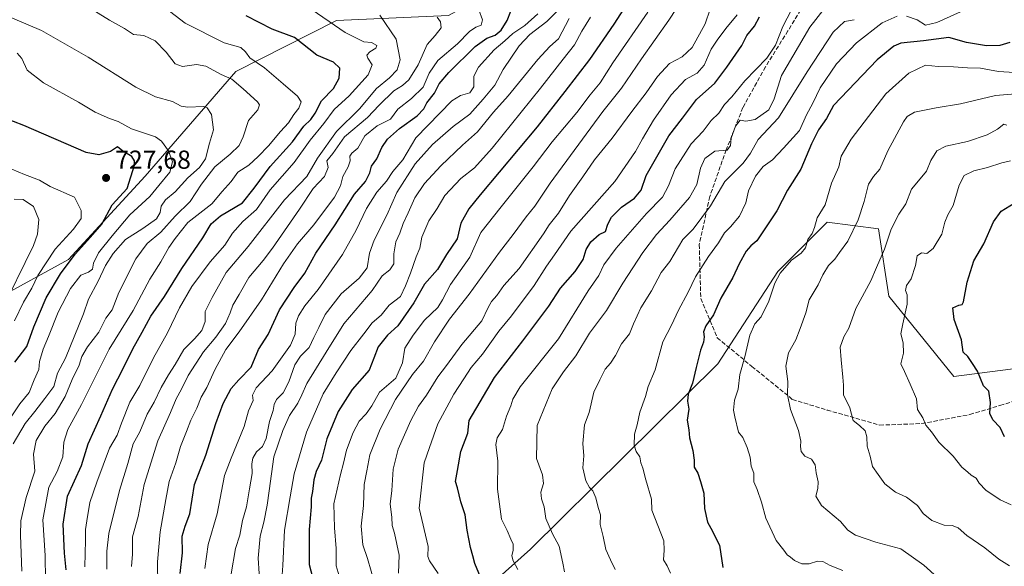
# Model space of a CAD drawing. Units: metres. Extents: x 610450 to 613903, y 4754768 to 4757137.
# Drawn here: x 612763 to 613143, y 4754999 to 4755209 of the extents above; entities that cross this region are included whole.
import ezdxf

# ---------------------------------------------------------------- set-up
doc = ezdxf.new("R2010")
doc.units = ezdxf.units.M
doc.header["$MEASUREMENT"] = 0
doc.linetypes.add('DGN Style 3', pattern=[2.307223, 1.648017, -0.659207])
for name, color, linetype, lineweight in [('Arbolado forestal CxS', 92, 'Continuous', 0), ('Curva de nivel maestra', 30, 'Continuous', 30), ('Curva de nivel normal', 30, 'Continuous', 0), ('Punto de cota en terreno', 7, 'Continuous', 0), ('Rótulo de punto de cota en terreno', 7, 'Continuous', 0), ('Senda', 7, 'DGN Style 3', 0), ('Suelo desnudo CxS', 253, 'Continuous', 0)]:
    doc.layers.add(name, color=color, linetype=linetype, lineweight=lineweight)
doc.styles.add('Style-Arial', font='txt')

# ---------------------------------------------------------------- blocks, each defined once
blk = doc.blocks.new('5PATER')
at = {"layer": 'Suelo desnudo CxS', "linetype": 'Continuous', "lineweight": 0}
h = blk.add_hatch(color=51, dxfattribs=at)
edge = h.paths.add_edge_path()
edge.add_ellipse((0, 0), major_axis=(-0.11, -0.111), ratio=0.999422, start_angle=0, end_angle=360)

msp = doc.modelspace()

# ---------------------------------------------------------------- linework, layer by layer
at = {"layer": 'Arbolado forestal CxS', "color": 92, "linetype": 'Continuous', "lineweight": 0}
for points in [[(612503.7145, 4755064.9417, 786.6268), (612577.2111, 4755053.5287, 782.1919), (612658.0921, 4755057.2263, 763.9458), (612680.4283, 4755075.6741, 758.4532), (612707.2675, 4755092.3495, 751.2838), (612749.0349, 4755098.6673, 742.0003), (612782.1871, 4755116.7999, 727.4119), (612811.7489, 4755148.8025, 722.9926), (612846.7819, 4755189.2249, 708.4533), (612885.6131, 4755208.7955, 694.9588), (612928.7825, 4755210.7081, 684.8649), (612982.8431, 4755240.2665, 663.2606), (613010.8713, 4755271.0963, 649.9001), (613018.2171, 4755302.9261, 645.7017), (613010.6281, 4755387.1931, 625.9707), (613008.3155, 4755443.6639, 600.1649), (613026.4831, 4755474.0585, 578.4827), (613053.8377, 4755516.1605, 556.3119), (613064.8811, 4755572.3909, 551.5017)], [(613026.4831, 4755474.0585, 578.4827), (613008.3155, 4755443.6639, 600.1649), (613010.6281, 4755387.1931, 625.9707), (613018.2171, 4755302.9261, 645.7017), (613010.8713, 4755271.0963, 649.9001), (612982.8431, 4755240.2665, 663.2606), (612928.7825, 4755210.7081, 684.8649), (612885.6131, 4755208.7955, 694.9588), (612846.7819, 4755189.2249, 708.4533), (612811.7489, 4755148.8025, 722.9926), (612782.1871, 4755116.7999, 727.4119), (612749.0349, 4755098.6673, 742.0003), (612707.2675, 4755092.3495, 751.2838), (612680.4283, 4755075.6741, 758.4532), (612658.0921, 4755057.2263, 763.9458), (612577.2111, 4755053.5287, 782.1919), (612503.7145, 4755064.9417, 786.6268)], [(612503.7145, 4755064.9417, 786.6268), (612577.2111, 4755053.5287, 782.1919), (612658.0921, 4755057.2263, 763.9458), (612680.4283, 4755075.6741, 758.4532), (612707.2675, 4755092.3495, 751.2838), (612749.0349, 4755098.6673, 742.0003), (612782.1871, 4755116.7999, 727.4119), (612811.7489, 4755148.8025, 722.9926), (612846.7819, 4755189.2249, 708.4533), (612885.6131, 4755208.7955, 694.9588), (612928.7825, 4755210.7081, 684.8649), (612982.8431, 4755240.2665, 663.2606), (613010.8713, 4755271.0963, 649.9001), (613018.2171, 4755302.9261, 645.7017), (613010.6281, 4755387.1931, 625.9707), (613008.3155, 4755443.6639, 600.1649), (613026.4831, 4755474.0585, 578.4827)], [(613167.3077, 4755077.3651, 570.3209), (613123.6165, 4755071.6267, 577.651), (613098.5395, 4755102.6489, 582.4846), (613094.5909, 4755128.5775, 587.7194), (613074.8081, 4755131.1691, 594.4039), (613070.6285, 4755127.0231, 595.0095), (613063.9189, 4755120.3673, 595.5353), (613055.6657, 4755112.1801, 596.1818), (613032.5679, 4755076.5575, 597.9469), (612960.3141, 4755005.1763, 618.1296), (612897.7697, 4754949.3283, 650.85), (612840.7657, 4754920.9619, 679.2793), (612781.4413, 4754906.5021, 707.8042), (612705.0219, 4754881.8399, 754.686), (612693.2047, 4754875.1311, 762.5006), (612714.8283, 4754828.4413, 771.2675), (612728.0599, 4754818.8081, 773.1046), (612784.9601, 4754809.4095, 748.4515), (612789.6513, 4754805.9653, 745.9492), (612030.1185, 4754793.5413, 589.4051)], [(613338.1027, 4754814.9366, 550.4077), (612789.6513, 4754805.9653, 745.9492), (612784.9601, 4754809.4095, 748.4515), (612728.0599, 4754818.8081, 773.1046), (612714.8283, 4754828.4413, 771.2675), (612693.2047, 4754875.1311, 762.5006), (612705.0219, 4754881.8399, 754.686), (612781.4413, 4754906.5021, 707.8042), (612840.7657, 4754920.9619, 679.2793), (612897.7697, 4754949.3283, 650.85), (612960.3141, 4755005.1763, 618.1296), (613032.5679, 4755076.5575, 597.9469), (613055.6657, 4755112.1801, 596.1818), (613063.9189, 4755120.3673, 595.5353), (613070.6285, 4755127.0231, 595.0095), (613074.8081, 4755131.1691, 594.4039), (613094.5909, 4755128.5775, 587.7194), (613098.5395, 4755102.6489, 582.4846), (613123.6165, 4755071.6267, 577.651), (613167.3077, 4755077.3651, 570.3209)], [(613167.3077, 4755077.3651, 570.3209), (613123.6165, 4755071.6267, 577.651), (613098.5395, 4755102.6489, 582.4846), (613094.5909, 4755128.5775, 587.7194), (613074.8081, 4755131.1691, 594.4039), (613070.6285, 4755127.0231, 595.0095), (613063.9189, 4755120.3673, 595.5353), (613055.6657, 4755112.1801, 596.1818), (613032.5679, 4755076.5575, 597.9469), (612960.3141, 4755005.1763, 618.1296), (612897.7697, 4754949.3283, 650.85), (612840.7657, 4754920.9619, 679.2793), (612781.4413, 4754906.5021, 707.8042), (612705.0219, 4754881.8399, 754.686), (612693.2047, 4754875.1311, 762.5006), (612714.8283, 4754828.4413, 771.2675), (612728.0599, 4754818.8081, 773.1046), (612784.9601, 4754809.4095, 748.4515), (612789.6512, 4754805.9655, 745.9493)]]:
    msp.add_polyline3d(points, dxfattribs=at)
at = {"layer": 'Curva de nivel maestra', "color": 30, "linetype": 'Continuous', "lineweight": 30, "flags": 128}
for points, elevation in [([(612998.58, 4755216.9501), (612992.48, 4755207.4101), (612983.1, 4755193.8501), (612973.62, 4755181.5101), (612962.98, 4755167.8801), (612940.92, 4755141.7101), (612936.57, 4755136.2301), (612933.46, 4755130.7401), (612932.14, 4755124.6701), (612928.02, 4755118.7401), (612924.5, 4755112.9601), (612919.48, 4755107.2701), (612915.33, 4755100.0401), (612909.18, 4755091.1501), (612905.2, 4755087.6001), (612901.57, 4755083.0801), (612899.92, 4755078.8001), (612898.22, 4755074.0801), (612891.66, 4755066.6801), (612886.21, 4755058.1501), (612881.8, 4755047.7201), (612879.74, 4755039.5101), (612877.78, 4755035.0501), (612876.86, 4755031.8801), (612876.34, 4755027.3801), (612875.8, 4755024.7701), (612875.77, 4755021.4401), (612875.07, 4755012.7901), (612874.96, 4754999.2401), (612877.01, 4754991.9701)], 650), ([(612825.32, 4754995.7601), (612826.16, 4755003.7201), (612826.12, 4755010.2501), (612827.27, 4755014.0801), (612829.06, 4755018.7601), (612830.86, 4755030.1201), (612835.2, 4755041.4501), (612839.02, 4755053.5901), (612841.88, 4755061.3201), (612844.91, 4755067.0101), (612847.86, 4755070.4201), (612852.66, 4755075.3101), (612855.54, 4755082.1001), (612859.24, 4755087.9101), (612863.6, 4755097.3201), (612869.23, 4755105.9101), (612873.36, 4755111.4401), (612877.56, 4755119.2401), (612885.08, 4755130.1301), (612892.5, 4755141.8901), (612896.8, 4755146.8501), (612898.42, 4755150.1001), (612899.12, 4755152.7301), (612901.08, 4755155.5501), (612903.07, 4755159.9301), (612905.18, 4755163.0801), (612909.85, 4755167.2101), (612916.61, 4755172.1301), (612919.18, 4755174.7701), (612920.45, 4755177.1001), (612923.31, 4755180.7701), (612925.18, 4755184.4401), (612928.83, 4755188.8001), (612939.07, 4755198.8001), (612943.48, 4755202.0601), (612946.79, 4755203.1301), (612949.11, 4755205.1401), (612951.32, 4755208.7701), (612952.72, 4755212.4401)], 675), ([(612781.29, 4754997.2401), (612780.72, 4755003.6701), (612780.15, 4755014.8401), (612781.9, 4755025.5601), (612787.26, 4755037.4401), (612789.75, 4755045.7701), (612794.71, 4755056.5301), (612799.2, 4755066.8001), (612803.34, 4755074.8301), (612807.04, 4755082.3001), (612810.69, 4755088.7401), (612813.98, 4755094.9501), (612819.2, 4755102.4901), (612825.88, 4755113.2501), (612834.08, 4755125.1101), (612837.28, 4755130.5301), (612840.8, 4755133.5701), (612849.35, 4755138.5901), (612853.78, 4755144.1901), (612859.94, 4755152.6101), (612868.62, 4755162.0301), (612872.97, 4755168.1001), (612875.72, 4755170.7201), (612877.3, 4755173.1101), (612879.82, 4755177.8401), (612884.43, 4755182.6801), (612886.62, 4755186.5701), (612886.88, 4755190.3901), (612884.38, 4755192.7001), (612877.97, 4755195.4201), (612869.34, 4755202.2501), (612860.77, 4755205.5201), (612850.71, 4755210.6401)], 700), ([(612941.09, 4754994.3701), (612938.87, 4754999.6401), (612938.13, 4755002.6701), (612937.18, 4755005.8601), (612935.91, 4755012.4601), (612935.13, 4755018.4601), (612933.48, 4755023.3801), (612932.18, 4755028.8001), (612931.49, 4755031.2701), (612932.27, 4755035.4401), (612933.44, 4755042.7701), (612936.14, 4755049.9201), (612936.71, 4755054.7701), (612946.5, 4755071.2601), (612957.43, 4755085.3901), (612967.43, 4755098.8401), (612971.99, 4755105.7601), (612977.53, 4755112.1801), (612980.63, 4755116.7701), (612981.87, 4755120.5501), (612983.59, 4755123.6201), (612986.9, 4755126.4101), (612989.29, 4755127.4801), (612990.19, 4755130.4001), (612991.64, 4755133.0301), (612995.48, 4755136.9401), (613000.47, 4755140.4301), (613002.98, 4755143.4201), (613005.02, 4755149.1001), (613013.72, 4755164.4401), (613018.95, 4755171.1401), (613024.38, 4755178.4401), (613031.39, 4755184.6401), (613036.02, 4755190.8701), (613041.81, 4755199.2001), (613043.8, 4755203.0601), (613046.77, 4755206.6601), (613048.63, 4755210.2401)], 625), ([(613145.19, 4755200.2801), (613141.31, 4755199.1301), (613136.19, 4755199.0201), (613128.48, 4755200.3201), (613121.7, 4755202.3201), (613111.87, 4755201.0201), (613103.15, 4755200.1201), (613100.44, 4755198.9101), (613093.98, 4755193.6601), (613077.2, 4755176.1001), (613074.44, 4755171.1001), (613071.41, 4755166.7501), (613068.76, 4755161.3601), (613064.55, 4755151.6001), (613059.42, 4755143.4801), (613055.29, 4755135.5501), (613047.69, 4755124.0001), (613045.28, 4755122.0301), (613043.5, 4755120.0001), (613040.79, 4755115.1001), (613038.34, 4755109.8701), (613033.81, 4755101.8801), (613030.87, 4755095.3801), (613027.99, 4755091.1501), (613027.06, 4755088.8301), (613027.34, 4755087.0101), (613027.08, 4755084.8801), (613025.93, 4755081.7801), (613024.18, 4755075.1201), (613022.89, 4755069.1301), (613021.18, 4755064.8201), (613020.94, 4755062.2201), (613021.35, 4755059.1101), (613020.79, 4755054.8701), (613021.38, 4755051.1001), (613021.64, 4755048.1001), (613022.98, 4755043.2001), (613023.5, 4755039.4401), (613023.43, 4755036.7201), (613024.87, 4755034.4901), (613025.93, 4755031.2101), (613027.18, 4755026.8101), (613027.43, 4755020.8401), (613028.57, 4755015.5701), (613029.92, 4755013.3001), (613033.22, 4755006.7601), (613034.55, 4754998.1701)], 600), ([(612761.5, 4755077.1701), (612766.21, 4755083.1901), (612768.85, 4755090.7801), (612773.68, 4755102.0301), (612779.17, 4755111.2001), (612784.85, 4755118.7501), (612790.74, 4755125.3601), (612795.02, 4755130.3001), (612799.04, 4755137.8501), (612804.86, 4755144.1001), (612807.62, 4755153.0401), (612807.67, 4755154.8001), (612806.6, 4755156.4401), (612803.21, 4755158.4701), (612801.08, 4755160.1601), (612798.48, 4755158.3501), (612793.9, 4755157.0301), (612789.01, 4755158.0201), (612765, 4755168.3101), (612748.96, 4755174.5401)], 725), ([(613143.15, 4755048.4501), (613141.48, 4755052.0801), (613138.57, 4755055.0201), (613137.44, 4755057.3901), (613137.72, 4755061.6801), (613137.04, 4755066.0001), (613135.07, 4755068.1301), (613132.69, 4755073.7201), (613130.85, 4755076.7401), (613129.03, 4755079.3401), (613127.22, 4755081.0101), (613126.5, 4755085.7501), (613123.76, 4755093.6401), (613123.25, 4755098.1701), (613125.51, 4755099.1801), (613126.79, 4755099.4601), (613127.28, 4755100.4401), (613128.76, 4755108.0201), (613131.35, 4755116.1901), (613135.14, 4755122.8401), (613138.82, 4755131.2901), (613141.82, 4755135.3501), (613146.83, 4755138.4201)], 575)]:
    msp.add_lwpolyline(points, dxfattribs=dict(at, elevation=elevation))
at = {"layer": 'Curva de nivel normal', "color": 30, "linetype": 'Continuous', "lineweight": 0, "flags": 128}
for points, elevation in [([(613064.22, 4755219.18), (613057.66, 4755206.54), (613054.83, 4755199.25), (613051.55, 4755194.35), (613043.06, 4755185.58), (613037.99, 4755179.44), (613035.1, 4755176.44), (613032.96, 4755173.1), (613030.08, 4755170.28), (613026.91, 4755166.14), (613022.28, 4755161.26), (613016.16, 4755151.7), (613013.51, 4755145.08), (613011.22, 4755140.77), (613005.08, 4755134.44), (612993.36, 4755121.1), (612988.67, 4755114.72), (612986.7, 4755110.53), (612982.54, 4755104.74), (612971.15, 4755086.19), (612956.33, 4755067.76), (612953.5, 4755062.96), (612952.72, 4755060.36), (612951.11, 4755056.42), (612949.54, 4755051.29), (612947.51, 4755048.12), (612947.02, 4755045.5), (612947.78, 4755039.07), (612947.62, 4755028.28), (612949.15, 4755016.77), (612951.38, 4755012.38), (612952.79, 4755009), (612953.66, 4755007.15), (612953.73, 4755004.84), (612953.18, 4755002.67), (612953.67, 4755000.63), (612955.46, 4754997.41)], 620), ([(612760.84, 4755045.73), (612765.58, 4755053.59), (612769.3, 4755058.18), (612773.15, 4755063.23), (612776.52, 4755067.9), (612777.94, 4755072.96), (612781.01, 4755078.76), (612788.06, 4755095.78), (612789.95, 4755101.49), (612793.65, 4755108.45), (612796.54, 4755114.44), (612799.42, 4755119.1), (612804.27, 4755124.42), (612810.92, 4755128.72), (612816.18, 4755132.42), (612817.63, 4755134.86), (612817.96, 4755137.32), (612819.58, 4755139.78), (612823.35, 4755142.82), (612828.3, 4755148.25), (612832.7, 4755152.16), (612835.08, 4755155.58), (612836.58, 4755161.52), (612838.08, 4755166.7), (612837.42, 4755172.64), (612835.72, 4755175.12), (612834.24, 4755175.66), (612828.27, 4755175.42), (612825.63, 4755175.8), (612822.27, 4755177.62), (612815.82, 4755179.44), (612808.15, 4755183.19), (612789.82, 4755194.69), (612771.83, 4755204.96), (612744.45, 4755216.52)], 715), ([(612900.28, 4754991.81), (612897.48, 4755001.59), (612895.68, 4755006.81), (612895.13, 4755013.98), (612896.02, 4755021.94), (612896.23, 4755030.05), (612897.32, 4755035.4), (612898.38, 4755041.51), (612902.45, 4755051.44), (612908.28, 4755062.77), (612914.91, 4755072.48), (612919.06, 4755077.59), (612923.36, 4755085.06), (612929.12, 4755093.78), (612936.72, 4755103.37), (612948.44, 4755119.52), (612953.72, 4755126.34), (612958.63, 4755133.13), (612962.07, 4755137.34), (612967.89, 4755146.1), (612988.2, 4755173.79), (612995.44, 4755182.78), (613003.15, 4755194.07), (613013.71, 4755208.97), (613019.82, 4755218.4)], 640), ([(612973.46, 4754996.42), (612972.86, 4754999.82), (612971.44, 4755006.39), (612968.86, 4755011.15), (612966.33, 4755016.95), (612965.68, 4755021.44), (612964.55, 4755024.58), (612964.32, 4755027.1), (612965.33, 4755030.44), (612964.93, 4755033.77), (612962.67, 4755040.1), (612962.97, 4755052.77), (612968.76, 4755066.96), (612973.06, 4755073.53), (612977.78, 4755079.63), (612983.15, 4755088.44), (612989.71, 4755097.15), (612996.01, 4755107.63), (613003.63, 4755119.48), (613008.95, 4755126.41), (613014.14, 4755131.89), (613021.69, 4755140.64), (613024.46, 4755145.66), (613025.9, 4755151.89), (613027.62, 4755155.66), (613031.48, 4755158.5), (613036.24, 4755158.9), (613037.52, 4755160.72), (613037.7, 4755163.52), (613039.35, 4755168.14), (613041.2, 4755170.37), (613043.34, 4755170.09), (613046.93, 4755170.7), (613052.25, 4755174.38), (613054.37, 4755178.69), (613057.11, 4755187.64), (613068.08, 4755206.22), (613076.75, 4755217.54)], 615), ([(612764.25, 4754996.74), (612763.67, 4755010.62), (612763.85, 4755016.1), (612765.9, 4755025.06), (612769.31, 4755035.23), (612768.77, 4755041.73), (612769.79, 4755047.09), (612773.15, 4755052.5), (612777.14, 4755057.4), (612780.88, 4755063.93), (612783.68, 4755070.59), (612786.36, 4755075.99), (612787.4, 4755079.34), (612789.56, 4755083.17), (612793.98, 4755088.77), (612796.67, 4755094.1), (612799.05, 4755097.31), (612801.66, 4755104.02), (612808.16, 4755117.05), (612812.52, 4755122.87), (612817.8, 4755127.26), (612823.37, 4755133.4), (612829.18, 4755139.09), (612833.45, 4755145.76), (612838.66, 4755152.42), (612844.56, 4755157.36), (612848.01, 4755160.65), (612849.6, 4755164.04), (612851.69, 4755170.25), (612855.27, 4755174.46), (612855.87, 4755176.29), (612855.12, 4755177.44), (612849.6, 4755182.45), (612845.25, 4755186.23), (612841.03, 4755187.98), (612835.23, 4755191.18), (612831.59, 4755191.87), (612826.13, 4755191.06), (612823.3, 4755192.11), (612819.86, 4755196.62), (612815.68, 4755200.96), (612811.25, 4755203.06), (612807.32, 4755203.47), (612803.76, 4755205.73), (612797.99, 4755208.95), (612789.33, 4755214.32)], 710), ([(612773.33, 4754993.3), (612773.2, 4755002.8), (612772.29, 4755016.54), (612774.7, 4755029.1), (612777.86, 4755035.1), (612779.98, 4755040.77), (612780.41, 4755046.44), (612782.03, 4755051.22), (612787.22, 4755060.9), (612797.86, 4755082.22), (612807.11, 4755097.1), (612813.53, 4755109.24), (612817.84, 4755115.89), (612820.96, 4755121.34), (612823.42, 4755124.83), (612828.26, 4755130.98), (612837.47, 4755138.16), (612841.54, 4755143), (612844.94, 4755146.83), (612847.5, 4755150.44), (612851.77, 4755153.06), (612855.32, 4755156.48), (612859.36, 4755160.54), (612863.98, 4755166.06), (612867.02, 4755169.45), (612869.15, 4755172.59), (612870.98, 4755175.07), (612871.88, 4755177.53), (612870.54, 4755179.69), (612864.95, 4755184.36), (612857.81, 4755190.6), (612852.14, 4755194.42), (612850.47, 4755196.75), (612848.7, 4755198.41), (612842.29, 4755200.24), (612827.21, 4755207.83), (612819.56, 4755213.67)], 705), ([(612788.47, 4754998.41), (612788.8, 4755008.69), (612788.74, 4755012.78), (612789.33, 4755016.06), (612790.42, 4755023.13), (612793.2, 4755030.94), (612798.04, 4755044.1), (612800.96, 4755049.1), (612802.64, 4755053.77), (612805.94, 4755061.77), (612809.68, 4755068.24), (612815.05, 4755078.88), (612820.36, 4755088.47), (612824.98, 4755098.13), (612829.8, 4755106.3), (612836.82, 4755115.8), (612842.49, 4755122.32), (612845.51, 4755126.87), (612849.49, 4755131.38), (612854.72, 4755136.02), (612859.95, 4755143.55), (612869.18, 4755154.15), (612875.35, 4755162.69), (612880.68, 4755169.11), (612884.7, 4755174.51), (612890.47, 4755179.85), (612897.74, 4755187.91), (612899.36, 4755191.74), (612897.58, 4755194.3), (612897.28, 4755195.49), (612898.39, 4755196.78), (612900.68, 4755198.12), (612901.05, 4755199.23), (612899.11, 4755200.34), (612896.04, 4755200.64), (612888.94, 4755204.23), (612874.06, 4755214.27)], 695), ([(612816.64, 4754991.16), (612816.6, 4755000.3), (612817.55, 4755011.8), (612819.82, 4755024.3), (612821.01, 4755031.3), (612823.58, 4755038.44), (612825.36, 4755044.77), (612827.68, 4755050.44), (612829.4, 4755054.9), (612831.68, 4755059.5), (612833.34, 4755063.68), (612835.59, 4755067.51), (612838.69, 4755074.28), (612842.92, 4755082.1), (612848.04, 4755088.93), (612856.6, 4755101.23), (612865.1, 4755115.1), (612870.56, 4755122.77), (612876.84, 4755130.1), (612884.76, 4755140.77), (612887.1, 4755145.12), (612887.98, 4755148.77), (612890.05, 4755152.42), (612890.86, 4755154.7), (612890.76, 4755156.57), (612891.52, 4755157.72), (612893.8, 4755159.59), (612896.55, 4755164.42), (612901.3, 4755168.28), (612906.35, 4755170.79), (612909.21, 4755174.7), (612914.42, 4755178.77), (612918.94, 4755183.13), (612921.32, 4755188.54), (612924.59, 4755193.38), (612932.17, 4755199.84), (612936.82, 4755204.56), (612939.25, 4755206.24), (612941.4, 4755207.04), (612941.83, 4755209.1), (612940.47, 4755212.92)], 680), ([(612834.78, 4754997.74), (612836.08, 4755007.04), (612839.49, 4755018.77), (612842.43, 4755033.62), (612844.93, 4755040.26), (612849.91, 4755052.46), (612851.62, 4755058.52), (612853.44, 4755062.39), (612853.12, 4755064.5), (612854.61, 4755067.37), (612860.72, 4755073.9), (612867.78, 4755083.74), (612869.62, 4755087.94), (612869.86, 4755092.2), (612870.92, 4755095.12), (612873.4, 4755098.88), (612878.48, 4755105.2), (612887.82, 4755118.66), (612893.15, 4755128), (612897.15, 4755136.45), (612901.15, 4755142.7), (612904.78, 4755146.97), (612907.34, 4755150.69), (612911.12, 4755155.15), (612916.15, 4755163.62), (612930.07, 4755177.92), (612933.43, 4755179.94), (612936.97, 4755180.98), (612938.57, 4755183.29), (612938.51, 4755187.32), (612940.33, 4755190.89), (612946.38, 4755197.54), (612950.42, 4755200.93), (612953.55, 4755203.8), (612958.14, 4755206.94), (612963.14, 4755211.44)], 670), ([(612845, 4754995.71), (612846.65, 4755005.42), (612848.31, 4755010.6), (612849.3, 4755016.26), (612850.92, 4755021.45), (612852.02, 4755028.44), (612853.1, 4755034.37), (612852.95, 4755038.05), (612853.32, 4755040.21), (612854.78, 4755042.65), (612857, 4755044.77), (612858.42, 4755047.84), (612859.7, 4755054.4), (612861.08, 4755058.55), (612861.5, 4755060.92), (612862.48, 4755062.88), (612864.97, 4755065.41), (612867.22, 4755069.65), (612869.44, 4755076.17), (612871.63, 4755079.55), (612875.02, 4755082.86), (612876.84, 4755086.73), (612878.74, 4755090.6), (612881.17, 4755095.62), (612887.33, 4755103.57), (612894.24, 4755109.59), (612897.35, 4755113.52), (612898.33, 4755119.18), (612900.11, 4755124.21), (612904.98, 4755133.85), (612908.84, 4755142.5), (612915.86, 4755153.54), (612922.59, 4755161.1), (612930.57, 4755168.02), (612936.96, 4755172.75), (612942.12, 4755178.54), (612946.57, 4755183.88), (612949.87, 4755189.96), (612956.03, 4755199.1), (612960.05, 4755203.44), (612966.65, 4755208.44), (612971.23, 4755213.01)], 665), ([(612887.38, 4754992.34), (612885.49, 4754998.78), (612885.43, 4755005.46), (612884.78, 4755013.38), (612884.57, 4755022.6), (612887.05, 4755034), (612888.32, 4755038.3), (612889.43, 4755043.32), (612892.01, 4755050.1), (612894.29, 4755054.52), (612896.97, 4755057.27), (612899.15, 4755060.42), (612902.2, 4755065.7), (612908.38, 4755070.99), (612911, 4755076.93), (612911.85, 4755082.63), (612915.15, 4755087.61), (612919.54, 4755093.37), (612924.58, 4755098.23), (612926.41, 4755101.18), (612929.54, 4755107.12), (612936.94, 4755117.67), (612941.15, 4755127.19), (612949.01, 4755137.1), (612961.39, 4755152.44), (612968.78, 4755162.1), (612978.18, 4755173.38), (612983.31, 4755180.23), (612987.18, 4755184.77), (612992.11, 4755192.49), (613005.54, 4755211.99)], 645), ([(612909.48, 4754995.92), (612909.75, 4755002.82), (612907.92, 4755011.28), (612906.99, 4755014.28), (612906.92, 4755017.45), (612906.2, 4755022.46), (612906.86, 4755027.77), (612907.35, 4755036.01), (612909.38, 4755043.68), (612914.21, 4755054.76), (612917.23, 4755060.26), (612920.3, 4755064.53), (612924.64, 4755071.56), (612927.98, 4755075.93), (612933.86, 4755083.96), (612941.64, 4755093.14), (612944.09, 4755098.28), (612945.35, 4755100.58), (612947.35, 4755102.95), (612950.02, 4755106.68), (612955.99, 4755113.33), (612965.42, 4755126.64), (612967.58, 4755130.11), (612971.15, 4755134.57), (612975.44, 4755141.44), (612980.53, 4755148.55), (612985.03, 4755155.1), (612991.88, 4755163.44), (612999.49, 4755173.77), (613004.92, 4755180.9), (613009.27, 4755187.28), (613014.02, 4755192.23), (613018.79, 4755194.77), (613022.73, 4755198.44), (613027.68, 4755207.54), (613029.62, 4755213.2)], 635), ([(613128.73, 4755213.28), (613117.09, 4755207.98), (613112.65, 4755207.02), (613109.43, 4755209.05), (613105.37, 4755210.49)], 605), ([(612797.07, 4754997.42), (612797, 4755004.46), (612797.83, 4755011.26), (612801.9, 4755027.79), (612805.09, 4755038.13), (612807.22, 4755045.78), (612809.75, 4755050.37), (612812.53, 4755057.24), (612815.2, 4755061.85), (612818, 4755067.43), (612820.75, 4755072.36), (612823.33, 4755076.25), (612826.76, 4755082.12), (612830.82, 4755086.14), (612833.58, 4755089.4), (612834.88, 4755092.87), (612834.88, 4755096.76), (612837.59, 4755102.07), (612842.98, 4755111.76), (612851.48, 4755121.77), (612865.51, 4755139.76), (612874.15, 4755148.75), (612878.22, 4755155.83), (612885.51, 4755166.1), (612894.49, 4755174.83), (612901.02, 4755182.58), (612905.98, 4755186.74), (612908.9, 4755189.84), (612910.07, 4755193.72), (612908.52, 4755201.6), (612902.25, 4755210.92)], 690), ([(612806.54, 4754998.45), (612806.94, 4755003.29), (612806.97, 4755009.9), (612809.06, 4755017.77), (612811.44, 4755030.08), (612816.68, 4755046.89), (612821.5, 4755057.78), (612823.71, 4755063.04), (612825.76, 4755066.84), (612828.36, 4755072.06), (612834.32, 4755081.2), (612839.1, 4755086.81), (612842.76, 4755092.08), (612844.6, 4755096.17), (612845.57, 4755099.14), (612848.04, 4755103.29), (612851.75, 4755109.78), (612857.32, 4755116.34), (612860.94, 4755121.07), (612864.3, 4755126.19), (612871.31, 4755136.11), (612876.6, 4755144.1), (612880.96, 4755148.71), (612882.3, 4755152.19), (612881.88, 4755154.71), (612884.14, 4755157.59), (612888.65, 4755163.96), (612897.48, 4755171.4), (612902.04, 4755176.14), (612907.69, 4755181.69), (612911.04, 4755183.75), (612913.48, 4755185.94), (612917.05, 4755191.79), (612920.5, 4755199.51), (612923.65, 4755202.99), (612925.94, 4755205.99), (612925.65, 4755208.27), (612924.37, 4755210.1)], 685), ([(612856.07, 4754989.94), (612855.42, 4755001.77), (612856.13, 4755010.16), (612857.49, 4755015.64), (612858.82, 4755022.17), (612859.62, 4755027.65), (612861.38, 4755040.77), (612864.89, 4755050.83), (612867.4, 4755056.61), (612870.68, 4755061.4), (612872.22, 4755064.59), (612874.07, 4755069.01), (612881.55, 4755081.06), (612888.44, 4755092.01), (612899.27, 4755104.77), (612903.2, 4755110.44), (612906.13, 4755112.77), (612907.72, 4755115.1), (612907.64, 4755118.96), (612908.44, 4755123.54), (612909.94, 4755126.95), (612911.3, 4755130.66), (612913.22, 4755134.78), (612915.74, 4755140.54), (612919.55, 4755146.09), (612925.82, 4755152.84), (612934.19, 4755160.8), (612939.95, 4755165.96), (612946.13, 4755173.44), (612951.77, 4755179.77), (612963.18, 4755193.77), (612967.81, 4755198.77), (612971.19, 4755201.77), (612975.31, 4755209.56)], 660), ([(612864.47, 4754993.45), (612864.82, 4754998.93), (612865.48, 4755012.44), (612867.75, 4755025.29), (612869.18, 4755034.17), (612874.04, 4755050.29), (612880.47, 4755065.02), (612885.46, 4755073.04), (612891.07, 4755081.7), (612896.16, 4755088.07), (612899.36, 4755092.38), (612902.8, 4755095.3), (612905.82, 4755099.15), (612910.27, 4755102.48), (612912.13, 4755106.67), (612914.1, 4755111.44), (612916.25, 4755117.77), (612917.66, 4755121.1), (612918.48, 4755125.33), (612921.22, 4755131.6), (612924.39, 4755136.39), (612927.27, 4755141.37), (612933.52, 4755148), (612938.71, 4755152.04), (612945.6, 4755159.67), (612964.24, 4755182.72), (612972.98, 4755193.97), (612977.3, 4755199.38), (612980.18, 4755204.68), (612983.53, 4755210.07)], 655), ([(612924.73, 4754995.76), (612921.47, 4755000.63), (612920.78, 4755002.4), (612920.88, 4755006.19), (612917.47, 4755021), (612919.36, 4755038.38), (612921.36, 4755044.28), (612924.69, 4755053.44), (612930.75, 4755064.84), (612934.69, 4755070.78), (612937.48, 4755075.15), (612941.8, 4755080.34), (612948.13, 4755089.14), (612952.99, 4755095.02), (612961.78, 4755106.75), (612966.5, 4755114.13), (612969.68, 4755118.56), (612975.86, 4755127.72), (612992.83, 4755146.77), (613000.89, 4755158.39), (613003.6, 4755163.25), (613007.82, 4755170.4), (613014.66, 4755180.15), (613020.18, 4755186.11), (613024.66, 4755188.52), (613027.32, 4755191.57), (613030, 4755197.73), (613032.31, 4755201.27), (613035.65, 4755205.77), (613040.1, 4755210.94)], 630), ([(613085.14, 4755209.12), (613081.43, 4755208.49), (613077, 4755204.28), (613067.06, 4755189.08), (613055.93, 4755171.29), (613048.18, 4755162.96), (613045.24, 4755157.74), (613042.35, 4755153.84), (613035.34, 4755146.77), (613029.79, 4755137.4), (613023.12, 4755128.47), (613019.15, 4755124.43), (613014.05, 4755115.94), (613010.72, 4755111.7), (613007.03, 4755104.73), (613002.9, 4755098.11), (613000.13, 4755092.01), (612998.58, 4755088.18), (612995.48, 4755084.24), (612993.15, 4755079.83), (612991.15, 4755076.84), (612989.15, 4755074.56), (612987.04, 4755070.46), (612984.72, 4755065.68), (612982.94, 4755057.77), (612981.22, 4755053.1), (612980.58, 4755045.85), (612980.94, 4755041.08), (612980.56, 4755036.47), (612981.7, 4755031.44), (612983.05, 4755028.97), (612984.34, 4755027.64), (612985.53, 4755024.96), (612986.45, 4755021.18), (612987.32, 4755018.44), (612987.23, 4755014.69), (612988.42, 4755010.1), (612989.41, 4755005.03), (612991.17, 4755001.12), (612993.07, 4754997.39)], 610), ([(613101.8, 4755210.5), (613095.98, 4755207.89), (613086.03, 4755200.26), (613078.34, 4755192.14), (613072.06, 4755182.84), (613069.19, 4755176.95), (613066.83, 4755172.42), (613064.06, 4755166.42), (613057.91, 4755159.64), (613053.64, 4755155.16), (613050.11, 4755152.54), (613047.07, 4755148.84), (613044.4, 4755143.2), (613043.37, 4755138.54), (613040.92, 4755133.5), (613037.48, 4755129.32), (613035.15, 4755126.97), (613032.86, 4755123.22), (613029.01, 4755117.93), (613023.96, 4755110.06), (613021.17, 4755104.18), (613017.44, 4755097.18), (613014.78, 4755091.41), (613011.38, 4755085.1), (613008.41, 4755074.2), (613005.72, 4755067.89), (613004.66, 4755064.02), (613002.48, 4755057.98), (613001.54, 4755053.08), (613000.48, 4755049.47), (613000.36, 4755045.28), (613001.06, 4755042.77), (613002.48, 4755040.7), (613002.9, 4755038.48), (613003.64, 4755036.36), (613004.77, 4755031.87), (613006.98, 4755024.41), (613007.12, 4755020.16), (613011.76, 4755008.44), (613011.84, 4755004.77), (613011.6, 4755001.12), (613013.09, 4754998.72), (613014.28, 4754995.9)], 605), ([(612757.22, 4755051.77), (612763.51, 4755061.13), (612767.06, 4755065.53), (612768.98, 4755070.46), (612770.73, 4755074.44), (612771.06, 4755077.44), (612772.42, 4755082.27), (612774.49, 4755087.09), (612778.2, 4755096.52), (612782.96, 4755105.61), (612786.97, 4755110.78), (612789.88, 4755111.88), (612791.44, 4755113), (612791.84, 4755115.4), (612793.74, 4755119.3), (612799.11, 4755125.83), (612805.82, 4755134.02), (612813.65, 4755140.98), (612817, 4755145.26), (612821.32, 4755150.35), (612822.31, 4755154.32), (612820.73, 4755158.63), (612818.08, 4755162.33), (612815.82, 4755163.97), (612806.52, 4755167.1), (612801.44, 4755169.97), (612798.09, 4755171.02), (612792.55, 4755173.51), (612786.09, 4755177.38), (612772.56, 4755184.85), (612766.27, 4755189.71), (612764.24, 4755194.14), (612762.4, 4755196.18)], 720), ([(613080.77, 4754996.91), (613075.91, 4754998.86), (613073.13, 4755000.42), (613070.96, 4755000.58), (613067.85, 4754999.54), (613065.02, 4754999.48), (613062.2, 4755000.77), (613060.63, 4755002.13), (613059.28, 4755003.01), (613058.06, 4755004.8), (613055.06, 4755008.46), (613051.13, 4755017.08), (613049.43, 4755023.28), (613047.77, 4755028.18), (613046.44, 4755031.1), (613046.48, 4755034.44), (613045.47, 4755037.12), (613045.02, 4755040.64), (613043.86, 4755044.31), (613042.28, 4755048.23), (613040.6, 4755050.22), (613039.15, 4755056.1), (613038.64, 4755058.69), (613038.96, 4755062.62), (613040.4, 4755066.78), (613041.13, 4755072.4), (613043.06, 4755079.3), (613044.99, 4755087.65), (613046.81, 4755092.02), (613049.24, 4755094.67), (613052.21, 4755100.73), (613054.51, 4755107.59), (613056.63, 4755111.52), (613060.95, 4755116.52), (613064.7, 4755119.24), (613066.35, 4755121.2), (613067.33, 4755124.44), (613068.93, 4755126.77), (613069.86, 4755129.1), (613070.95, 4755132.77), (613073.93, 4755137.77), (613076.45, 4755146.1), (613079.24, 4755152.44), (613080.12, 4755156.58), (613083.95, 4755163.16), (613097.36, 4755180.51), (613106.3, 4755188.54), (613112.68, 4755191.57), (613117.54, 4755191.11), (613123.43, 4755190.97), (613128.91, 4755190.57), (613133.9, 4755190.46), (613140.84, 4755189.22), (613147.03, 4755188.81)], 595), ([(613155.07, 4755181.17), (613139.64, 4755179.95), (613126.11, 4755176.76), (613116.82, 4755175.2), (613108.48, 4755173.53), (613105.57, 4755171.81), (613104.15, 4755169.77), (613098.17, 4755158.66), (613095.09, 4755151.53), (613092.56, 4755148.77), (613090.73, 4755145.77), (613089.07, 4755139.1), (613086.68, 4755132.08), (613082.68, 4755123.86), (613079.52, 4755119.5), (613077.76, 4755116.87), (613075.24, 4755114.44), (613073.04, 4755110.9), (613071.23, 4755106.95), (613067.78, 4755101.22), (613066.52, 4755096.18), (613064.37, 4755090.21), (613062.65, 4755085.82), (613059.79, 4755080.86), (613058.78, 4755075.71), (613059.54, 4755069.82), (613059.4, 4755064.68), (613060.65, 4755058.94), (613063.66, 4755050.95), (613064.66, 4755046.75), (613064.45, 4755044.72), (613064.78, 4755042.77), (613066.14, 4755040.98), (613068.77, 4755039.81), (613070.08, 4755037.72), (613070.51, 4755034.62), (613071.3, 4755031.1), (613071.15, 4755028.57), (613070.34, 4755025.63), (613072.52, 4755021.94), (613079.85, 4755015.84), (613082.78, 4755012.5), (613085.64, 4755010.52), (613093.52, 4755007.88), (613103.18, 4755005.3), (613112.06, 4754999.01), (613126.59, 4754985.95)], 590), ([(613145.1, 4754998.76), (613140.94, 4755001.38), (613135.48, 4755005.72), (613128.65, 4755010.42), (613125.24, 4755013.4), (613123, 4755014.29), (613119.81, 4755014.39), (613115.05, 4755016.28), (613111.8, 4755018.87), (613109.62, 4755022), (613105.34, 4755025.2), (613101.06, 4755027.12), (613097.02, 4755030.3), (613094.46, 4755033.95), (613092.29, 4755037.06), (613091.28, 4755040.99), (613090.16, 4755044.82), (613090.01, 4755048.44), (613089.35, 4755050.81), (613087.26, 4755052.8), (613084.78, 4755054.73), (613083.49, 4755059.6), (613081.06, 4755064.6), (613081.04, 4755068.36), (613080.73, 4755071.46), (613080.18, 4755078.06), (613079.78, 4755082.98), (613081.18, 4755086.97), (613083.08, 4755090.33), (613085.84, 4755097.84), (613091.56, 4755108.58), (613093.77, 4755113.72), (613096.85, 4755120.77), (613099.48, 4755128.44), (613102.36, 4755134.21), (613105.03, 4755138.2), (613107.27, 4755143.88), (613110.02, 4755147.1), (613112.99, 4755150.77), (613114.67, 4755154.83), (613117.02, 4755158.62), (613120.48, 4755160.44), (613128.82, 4755162.2), (613136.4, 4755164.72), (613140.48, 4755166.9), (613142.87, 4755168.88), (613143.98, 4755168.48)], 585), ([(613145.69, 4755022.28), (613141.39, 4755024.18), (613135.94, 4755027.93), (613133.3, 4755030.63), (613132.16, 4755032.57), (613130.32, 4755033.72), (613128.94, 4755034.89), (613126.66, 4755036.78), (613123.33, 4755041.02), (613117.78, 4755046.41), (613114.98, 4755050.34), (613112.84, 4755052.91), (613111.62, 4755055.76), (613109.52, 4755058.93), (613109.14, 4755063.1), (613106.74, 4755068.68), (613104.57, 4755073.64), (613103.13, 4755076.52), (613104.16, 4755080.64), (613104.08, 4755084.7), (613103.17, 4755088.16), (613103.97, 4755092.03), (613105.54, 4755099.53), (613105.56, 4755103.13), (613104.89, 4755104.86), (613105.33, 4755106.75), (613107.15, 4755109.36), (613108.85, 4755114.42), (613109.41, 4755118.23), (613111.13, 4755119.26), (613113.15, 4755119.07), (613115.56, 4755120.99), (613118.91, 4755126.46), (613120.07, 4755131.16), (613121.28, 4755133.96), (613123.27, 4755137.58), (613125.62, 4755145.42), (613127.6, 4755149.16), (613131.35, 4755150.96), (613136.56, 4755152.24), (613142.08, 4755154.03), (613145.44, 4755154.73)], 580), ([(612761.37, 4755093.08), (612764.86, 4755100.35), (612768.08, 4755105.76), (612770.4, 4755110.53), (612777.15, 4755120.7), (612784.2, 4755128.47), (612787.09, 4755132.5), (612787.15, 4755135.59), (612784.56, 4755140.71), (612775.16, 4755144.86), (612771.01, 4755147.31), (612765.26, 4755149.47), (612755.34, 4755153.65)], 730), ([(612755.63, 4755095.64), (612768.78, 4755122.12), (612770.28, 4755126.48), (612770.81, 4755132.2), (612768.76, 4755137.14), (612764.8, 4755139.92), (612761.26, 4755140.03)], 735)]:
    msp.add_lwpolyline(points, dxfattribs=dict(at, elevation=elevation))
at = {"layer": 'Senda', "color": 7, "linetype": 'DGN Style 3', "lineweight": 0}
msp.add_polyline3d([(613076.7201, 4755329.3501, 637.239), (613081.0901, 4755322.5201, 636.0428), (613084.5701, 4755305.7101, 635.5374), (613086.8901, 4755287.7401, 640.8426), (613085.7301, 4755268.0301, 638.725), (613081.0901, 4755247.7401, 637.4048), (613074.1301, 4755228.6101, 630.5814), (613059.6401, 4755204.8501, 632.2125), (613050.9501, 4755190.9301, 632.6717), (613042.2501, 4755175.2801, 631.4493), (613035.8701, 4755159.0501, 621.1602), (613029.5001, 4755141.0801, 623.3501), (613025.4401, 4755122.5301, 621.6248), (613026.0201, 4755101.6701, 625.0959), (613032.3901, 4755086.5901, 623.8195), (613045.7301, 4755075.5801, 618.488), (613061.3801, 4755062.8301, 612.7433), (613074.7101, 4755058.7701, 606.6144), (613095.0001, 4755052.9701, 602.3048), (613111.2301, 4755053.5501, 594.8828), (613129.7801, 4755057.0301, 597.1592), (613141.3701, 4755060.5101, 590.9247), (613156.4401, 4755065.1501, 586.549)], dxfattribs=at)

# ---------------------------------------------------------------- block references
at = {"layer": 'Punto de cota en terreno', "color": 7, "linetype": 'Continuous', "lineweight": 0, "xscale": 10, "yscale": 10, "zscale": 10}
msp.add_blockref('5PATER', (612796.72, 4755148.18, 727.68), dxfattribs=at)

# ---------------------------------------------------------------- texts
at = {"layer": 'Rótulo de punto de cota en terreno', "color": 7, "linetype": 'Continuous', "lineweight": 0, "style": 'Style-Arial'}
msp.add_text('727,68', height=7, dxfattribs=at).set_placement((612800.2478, 4755151.7078))

doc.saveas('drawing.dxf')
